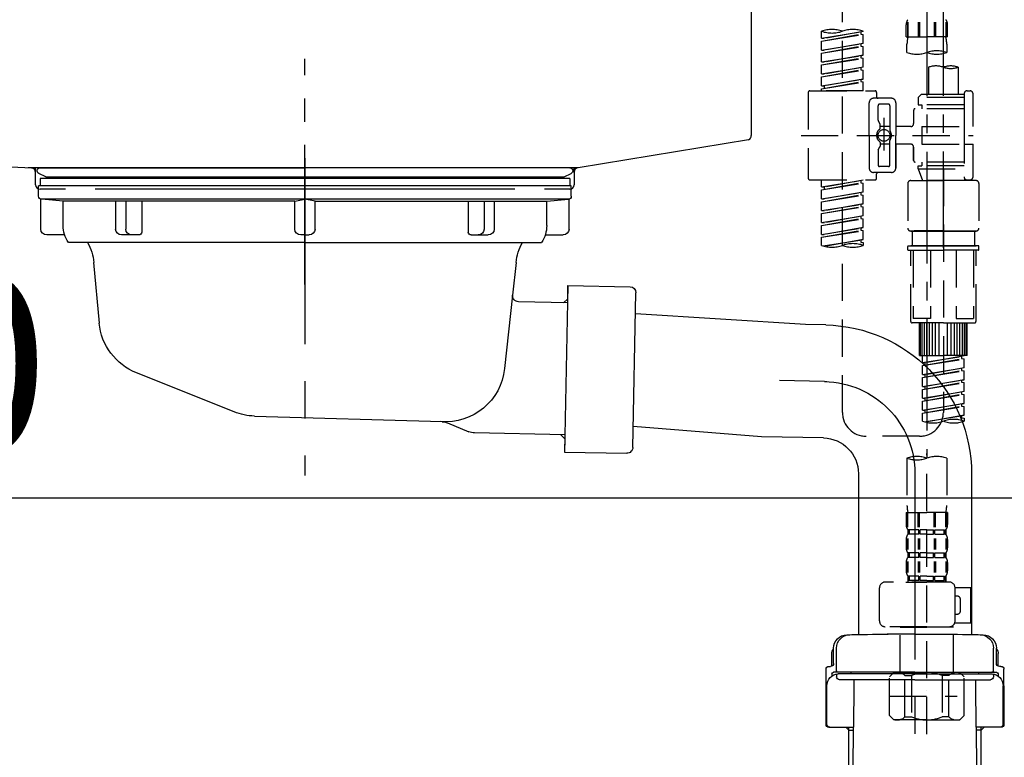
# Model space of a CAD drawing. Extents: x 55896 to 82369, y -11045 to -2175.
# Drawn here: x 61446 to 61776, y -8533 to -8285 of the extents above; entities that cross this region are included whole.
import ezdxf

# ---------------------------------------------------------------- set-up
doc = ezdxf.new("R2010")
doc.units = 0
doc.header["$LTSCALE"] = 50
doc.header["$MEASUREMENT"] = 0
for name, pattern in [('CENTER', [2, 1.25, -0.25, 0.25, -0.25]), ('CENTER2', [1.125, 0.75, -0.125, 0.125, -0.125]), ('DASHED', [0.75, 0.5, -0.25]), ('STYLE_01', [1.40625, 0.9375, -0.15625, 0.15625, -0.15625])]:
    doc.linetypes.add(name, pattern=pattern)
doc.layers.get('0').update_dxf_attribs({"linetype": 'CONTINUOUS'})
doc.layers.get('DEFPOINTS').update_dxf_attribs({"color": 146, "linetype": 'CONTINUOUS'})
for name, color, linetype in [('140-パーツ芯', 13, 'CENTER'), ('150-機器', 8, 'CONTINUOUS'), ('166-寸法B', 11, 'CONTINUOUS')]:
    doc.layers.add(name, color=color, linetype=linetype)
doc.styles.add('KH001', font='txt')
doc.dimstyles.new('KH1xx030', dxfattribs={"dimscale": 30, "dimtxt": 2, "dimasz": 0.6, "dimexe": 0.3, "dimexo": 1.2, "dimgap": 0.5, "dimtad": 3, "dimdec": 1, "dimdsep": 46, "dimlunit": 6, "dimtxsty": 'KH001', "dimblk": 'DOT', "dimcen": 1, "dimdle": 1, "dimclrd": 256, "dimclre": 256, "dimclrt": 256, "dimadec": 0, "dimazin": 0, "dimtfac": 1, "dimtdec": 1, "dimtix": 1, "dimtmove": 2, "dimatfit": 3, "dimldrblk": 'CLOSEDBLANK', "dimfxl": 1, "dimtolj": 1, "dimtzin": 0, "dimlwd": -1, "dimlwe": -1, "dimarcsym": 0})

# ---------------------------------------------------------------- blocks, each defined once
blk = doc.blocks.new('KHB800HL-10_D')
at = {"layer": '140-パーツ芯', "linetype": 'STYLE_01'}
blk.add_line((67.5, -249.01), (67.5, -173.11), dxfattribs=at)
at = {"layer": '150-機器', "linetype": 'Continuous'}
for p, q in [((217.5, -1.5), (217.5, -198.98)), ((-216.08, -200.08), (-24.42, -209.85)), ((216.56, -200.38), (159.26, -209.79)), ((159.26, -209.79), (-25.52, -209.79)), ((-24.42, -209.85), (-23, -209.92)), ((-23, -215.5), (-23, -211.35)), ((158, -211.27), (158, -215.5)), ((-13, -217), (-21.5, -217)), ((138, -217), (-3, -217)), ((156.5, -217), (148, -217))]:
    blk.add_line(p, q, dxfattribs=at)
at = {"layer": '150-機器'}
for p, q in [((-23, -211.35), (-23, -209.92)), ((159.26, -209.79), (158, -210)), ((158, -211.35), (158, -210))]:
    blk.add_line(p, q, dxfattribs=at)
at = {"layer": '150-機器', "linetype": 'Continuous'}
for centre, start, end in [((216, -198.98), 291.8014, 0), ((-24.5, -211.35), 0, 87.0816), ((159.5, -211.27), 99.3322, 180), ((-21.5, -215.5), 180, 270), ((156.5, -215.5), 270, 0)]:
    blk.add_arc(centre, 1.5, start, end, dxfattribs=at)
blk = doc.blocks.new('F402_D')
at = {"layer": '150-機器', "color": 13, "linetype": 'CENTER2'}
for p, q in [((3.99, -38.38), (3.99, -310.13)), ((9.52, -38.29), (9.52, -239.41))]:
    blk.add_line(p, q, dxfattribs=at)
at = {"layer": '150-機器', "color": 13, "linetype": 'DASHED', "ltscale": 0.5}
for p, q in [((-24.39, -294.77), (-24.39, -97.13)), ((-2.99, -168.48), (-2.99, -164.44)), ((-2.55, -163.57), (-2.55, -168.48)), ((-2.36, -163.57), (-2.36, -168.48)), ((1.09, -163.57), (1.09, -168.48)), ((1.55, -163.57), (1.55, -168.48)), ((6.43, -163.57), (6.43, -168.48)), ((6.89, -163.57), (6.89, -168.48)), ((10.34, -163.57), (10.34, -168.48)), ((10.53, -163.57), (10.53, -168.48)), ((10.97, -168.48), (10.97, -164.44)), ((-31.37, -168.94), (-31.37, -166.58)), ((-31.37, -168.94), (-17.4, -166.69)), ((-31.37, -169.94), (-18.25, -167.58)), ((-31.37, -169.94), (-17.4, -167.69)), ((-17.4, -166.69), (-30.52, -169.05)), ((-18.25, -166.84), (-18.25, -167.58)), ((-18.25, -167.58), (-17.4, -167.69)), ((-18.25, -167.58), (-17.4, -167.69)), ((-18.25, -167.58), (-17.4, -167.69)), ((-17.4, -166.69), (-17.4, -166.58)), ((-17.4, -170.68), (-17.4, -167.69)), ((-17.4, -170.68), (-17.4, -167.69)), ((-2.99, -168.48), (3.99, -168.48)), ((10.97, -168.48), (3.99, -168.48)), ((-31.37, -168.94), (-30.52, -169.05)), ((-31.37, -172.93), (-31.37, -169.94)), ((-31.37, -172.93), (-17.4, -170.68)), ((-31.37, -173.93), (-18.25, -171.57)), ((-31.37, -173.93), (-17.4, -171.68)), ((-17.4, -170.68), (-30.52, -173.04)), ((-18.25, -170.83), (-18.25, -171.57)), ((-18.25, -170.83), (-18.25, -171.57)), ((-18.25, -171.57), (-17.4, -171.68)), ((-18.25, -171.57), (-17.4, -171.68)), ((-17.4, -174.67), (-17.4, -171.68)), ((-17.4, -174.67), (-17.4, -171.68)), ((-2.69, -173.73), (-2.69, -170.91)), ((10.67, -170.91), (10.67, -173.73)), ((-31.37, -172.93), (-30.52, -173.04)), ((-31.37, -176.92), (-31.37, -173.93)), ((-31.37, -176.92), (-17.4, -174.67)), ((-17.4, -174.67), (-30.52, -177.03)), ((-18.25, -174.8), (-18.25, -175.56)), ((-18.25, -174.82), (-18.25, -175.56)), ((-18.25, -174.82), (-18.25, -175.56)), ((-18.2, -174.8), (-17.4, -174.67)), ((-31.37, -177.92), (-18.25, -175.56)), ((-31.37, -177.92), (-17.4, -175.67)), ((-31.37, -176.92), (-30.52, -177.03)), ((-31.37, -180.91), (-31.37, -177.92)), ((-31.37, -180.91), (-17.4, -178.66)), ((-17.4, -178.66), (-30.52, -181.02)), ((-18.25, -175.56), (-17.4, -175.67)), ((-18.25, -175.56), (-17.4, -175.67)), ((-18.25, -175.56), (-17.4, -175.67)), ((-17.4, -178.66), (-17.4, -175.67)), ((-17.4, -178.66), (-17.4, -175.67)), ((-31.37, -181.91), (-18.25, -179.55)), ((-31.37, -181.91), (-17.4, -179.65)), ((-31.37, -180.91), (-30.52, -181.02)), ((-31.37, -184.9), (-31.37, -181.91)), ((-18.25, -178.81), (-18.25, -179.55)), ((-18.25, -178.81), (-18.25, -179.55)), ((-18.25, -179.55), (-17.4, -179.65)), ((-18.25, -179.55), (-17.4, -179.65)), ((-17.4, -182.65), (-17.4, -179.65)), ((-17.4, -182.65), (-17.4, -179.65)), ((4.54, -178.69), (4.54, -187.88)), ((14.51, -178.69), (14.51, -187.88)), ((-31.37, -184.9), (-17.4, -182.65)), ((-31.37, -185.9), (-18.25, -183.54)), ((-31.37, -185.9), (-17.4, -183.64)), ((-31.37, -184.9), (-30.52, -185)), ((-17.4, -182.65), (-30.52, -185)), ((-30.52, -185), (-30.52, -185.75)), ((-18.25, -182.78), (-18.25, -183.54)), ((-18.25, -182.8), (-18.25, -183.54)), ((-18.25, -182.8), (-18.25, -183.54)), ((-18.25, -183.54), (-17.4, -183.64)), ((-18.25, -183.54), (-17.4, -183.64)), ((-18.2, -182.78), (-17.4, -182.65)), ((-17.4, -186.64), (-17.4, -183.64)), ((-17.4, -186.64), (-17.4, -183.64)), ((-35.85, -187.13), (-35.85, -216.06)), ((-35.36, -186.64), (-13.41, -186.64)), ((-31.37, -186.64), (-31.37, -185.9)), ((-17.4, -186.64), (-31.37, -186.64)), ((-12.92, -187.13), (-12.92, -188.63)), ((2.04, -187.88), (1.05, -188.88)), ((4.54, -187.88), (2.04, -187.88)), ((16.51, -187.88), (4.54, -187.88)), ((16.51, -187.63), (16.51, -187.88)), ((16.51, -187.88), (16.51, -198.6)), ((17.5, -186.64), (18.5, -186.64)), ((19.5, -198.6), (19.5, -187.63)), ((-15.41, -201.6), (-15.41, -190.63)), ((-7.93, -189.13), (-13.91, -189.13)), ((-12.42, -196.48), (-12.42, -191.62)), ((-8.93, -191.12), (-11.92, -191.12)), ((-8.43, -191.62), (-8.43, -199.92)), ((-6.43, -190.63), (-6.43, -201.6)), ((16.51, -188.88), (1.05, -188.88)), ((1.05, -188.88), (1.05, -191.37)), ((1.05, -191.37), (2.29, -191.37)), ((2.29, -191.37), (2.29, -192.62)), ((16.51, -191.37), (2.29, -191.37)), ((4.54, -188.68), (4.49, -188.68)), ((-0.45, -193.12), (-0.45, -197.66)), ((16.51, -192.62), (0.05, -192.62)), ((-12.35, -196.73), (-11.79, -197.7)), ((-11.72, -199.2), (-11.72, -197.95)), ((-10.42, -195.73), (-10.42, -206.68)), ((-10.42, -196.61), (-10.42, -206.58)), ((-38.3, -201.6), (19.5, -201.6)), ((-15.41, -201.6), (-15.41, -212.57)), ((-8.43, -198.65), (-11.72, -198.64)), ((-1.45, -198.65), (-6.43, -198.65)), ((-6.43, -212.57), (-6.43, -201.6)), ((2.29, -198.6), (2.29, -204.59)), ((2.29, -198.6), (19.5, -198.6)), ((16.51, -198.6), (16.51, -215.74)), ((-11.72, -204), (-11.72, -205.24)), ((-8.43, -204.55), (-11.72, -204.55)), ((-8.43, -211.57), (-8.43, -203.27)), ((-1.45, -204.54), (-6.43, -204.54)), ((-6.43, -204.54), (-6.43, -212.57)), ((2.29, -204.59), (19.5, -204.59)), ((16.76, -204.59), (19.5, -204.59)), ((19.5, -215.56), (19.5, -204.59)), ((-12.42, -206.72), (-12.42, -211.57)), ((-12.35, -206.47), (-11.79, -205.49)), ((-0.45, -205.54), (-0.45, -210.07)), ((-0.45, -210.07), (-0.45, -205.54)), ((16.51, -210.57), (0.05, -210.57)), ((2.29, -210.57), (2.29, -211.82)), ((-7.93, -214.06), (-13.91, -214.06)), ((-12.92, -216.06), (-12.92, -214.56)), ((-7.93, -214.06), (-12.42, -214.06)), ((-8.93, -212.07), (-11.92, -212.07)), ((1.05, -211.82), (2.29, -211.82)), ((1.05, -212.82), (1.05, -211.82)), ((1.05, -212.82), (16.51, -212.82)), ((1.05, -212.82), (2.54, -216.81)), ((16.51, -211.82), (2.29, -211.82)), ((9.53, -212.87), (9.53, -294.77)), ((-35.36, -216.56), (-13.41, -216.56)), ((-31.37, -218.92), (-31.37, -216.56)), ((-31.37, -218.92), (-17.4, -216.67)), ((-31.37, -219.92), (-18.25, -217.56)), ((-31.37, -219.92), (-17.4, -217.66)), ((-17.4, -216.67), (-30.52, -219.02)), ((-18.25, -216.82), (-18.25, -217.56)), ((-18.25, -217.56), (-17.4, -217.66)), ((-18.25, -217.56), (-17.4, -217.66)), ((-18.25, -217.56), (-17.4, -217.66)), ((-17.4, -220.66), (-17.4, -217.66)), ((-17.4, -220.66), (-17.4, -217.66)), ((-2.44, -217.8), (-2.44, -232.76)), ((-1.45, -216.81), (9.53, -216.81)), ((16.51, -216.81), (2.54, -216.81)), ((20.5, -216.81), (9.53, -216.81)), ((16.74, -216.2), (16.51, -216.81)), ((17.5, -216.56), (18.5, -216.56)), ((21.49, -217.8), (21.49, -232.76)), ((-31.37, -218.92), (-30.52, -219.02)), ((-31.37, -222.91), (-31.37, -219.92)), ((-31.37, -222.91), (-17.4, -220.66)), ((-31.37, -223.91), (-18.25, -221.55)), ((-31.37, -223.91), (-17.4, -221.65)), ((-30.52, -219.02), (-30.52, -219.77)), ((-17.4, -220.66), (-30.52, -223.01)), ((-18.25, -220.81), (-18.25, -221.55)), ((-18.25, -220.81), (-18.25, -221.55)), ((-18.25, -221.55), (-17.4, -221.65)), ((-18.25, -221.55), (-17.4, -221.65)), ((-17.4, -224.65), (-17.4, -221.65)), ((-17.4, -224.65), (-17.4, -221.65)), ((-31.37, -222.91), (-30.52, -223.01)), ((-31.37, -226.9), (-31.37, -223.91)), ((-31.37, -226.9), (-17.4, -224.65)), ((-17.4, -224.65), (-30.52, -227)), ((-18.25, -224.78), (-18.25, -225.54)), ((-18.25, -224.8), (-18.25, -225.54)), ((-18.25, -224.8), (-18.25, -225.54)), ((-18.2, -224.77), (-17.4, -224.65)), ((-31.37, -227.9), (-18.25, -225.54)), ((-31.37, -227.9), (-17.4, -225.64)), ((-31.37, -226.9), (-30.52, -227)), ((-31.37, -230.89), (-31.37, -227.9)), ((-18.25, -225.54), (-17.4, -225.64)), ((-18.25, -225.54), (-17.4, -225.64)), ((-18.25, -225.54), (-17.4, -225.64)), ((-17.4, -228.64), (-17.4, -225.64)), ((-17.4, -228.64), (-17.4, -225.64)), ((-31.37, -230.89), (-17.4, -228.64)), ((-31.37, -231.88), (-18.25, -229.53)), ((-31.37, -231.88), (-17.4, -229.63)), ((-31.37, -230.89), (-30.52, -230.99)), ((-17.4, -228.64), (-30.52, -230.99)), ((-18.25, -228.79), (-18.25, -229.53)), ((-18.25, -228.79), (-18.25, -229.53)), ((-18.25, -229.53), (-17.4, -229.63)), ((-18.25, -229.53), (-17.4, -229.63)), ((-17.4, -232.62), (-17.4, -229.63)), ((-17.4, -232.62), (-17.4, -229.63)), ((-31.37, -234.88), (-31.37, -231.88)), ((-31.37, -234.88), (-17.4, -232.62)), ((-31.37, -235.87), (-18.25, -233.52)), ((-31.37, -235.87), (-17.4, -233.62)), ((-31.37, -234.88), (-30.52, -234.98)), ((-17.4, -232.62), (-30.52, -234.98)), ((-18.25, -232.76), (-18.25, -233.52)), ((-18.25, -232.78), (-18.25, -233.52)), ((-18.25, -232.78), (-18.25, -233.52)), ((-18.25, -233.52), (-17.4, -233.62)), ((-18.25, -233.52), (-17.4, -233.62)), ((-18.2, -232.75), (-17.4, -232.62)), ((-17.4, -236.61), (-17.4, -233.62)), ((-17.4, -236.61), (-17.4, -233.62)), ((-1.45, -233.76), (9.53, -233.76)), ((9.53, -233.76), (-1.45, -233.76)), ((-0.95, -233.76), (-0.95, -238.75)), ((9.53, -233.75), (-0.27, -233.75)), ((9.53, -233.75), (19.33, -233.75)), ((20.5, -233.76), (9.53, -233.76)), ((9.53, -233.76), (20.5, -233.76)), ((20, -233.76), (20, -238.75)), ((-31.37, -238.61), (-31.37, -235.87)), ((-30.84, -238.78), (-17.4, -236.61)), ((-17.4, -236.61), (-30.28, -238.93)), ((-18.25, -236.75), (-18.25, -237.51)), ((-18.25, -236.77), (-18.25, -237.51)), ((-18.25, -236.77), (-18.25, -237.51)), ((-18.25, -237.51), (-17.4, -237.61)), ((-18.25, -237.51), (-17.4, -237.61)), ((-18.2, -236.74), (-17.4, -236.61)), ((-17.4, -237.61), (-17.4, -238.61)), ((-2.44, -240.04), (-2.44, -238.95)), ((-2.24, -238.75), (-1.45, -238.75)), ((-2.24, -240.24), (9.53, -240.24)), ((-1.45, -238.75), (9.53, -238.75)), ((-0.95, -238.75), (-1.45, -238.75)), ((9.53, -238.75), (-1.45, -238.75)), ((-0.95, -238.75), (-1.45, -238.75)), ((-1.45, -264.18), (-1.45, -240.24)), ((-0.58, -240.24), (-0.58, -263.18)), ((5.26, -240.24), (5.26, -263.18)), ((20.5, -238.75), (9.53, -238.75)), ((9.53, -238.75), (20.5, -238.75)), ((21.29, -240.24), (9.53, -240.24)), ((13.79, -240.24), (13.79, -263.18)), ((19.63, -240.24), (19.63, -263.18)), ((20, -238.75), (20.5, -238.75)), ((20, -238.75), (20.5, -238.75)), ((21.29, -238.75), (20.5, -238.75)), ((20.5, -264.18), (20.5, -240.24)), ((21.49, -240.04), (21.49, -238.95)), ((9.53, -264.68), (-0.95, -264.68)), ((5.26, -263.18), (-0.58, -263.18)), ((1.55, -275.65), (1.55, -264.68)), ((1.85, -275.65), (1.85, -264.68)), ((2.44, -275.65), (2.44, -264.68)), ((3.14, -275.65), (3.14, -264.68)), ((3.94, -275.65), (3.94, -264.68)), ((4.84, -275.65), (4.84, -264.68)), ((5.83, -275.65), (5.83, -264.68)), ((6.93, -275.65), (6.93, -264.68)), ((8.13, -275.65), (8.13, -264.68)), ((9.53, -264.68), (20, -264.68)), ((10.92, -275.65), (10.92, -264.68)), ((12.12, -275.65), (12.12, -264.68)), ((13.22, -275.65), (13.22, -264.68)), ((13.79, -263.18), (19.63, -263.18)), ((14.21, -275.65), (14.21, -264.68)), ((15.11, -275.65), (15.11, -264.68)), ((15.91, -275.65), (15.91, -264.68)), ((16.61, -275.65), (16.61, -264.68)), ((17.2, -275.65), (17.2, -264.68)), ((17.5, -275.65), (17.5, -264.68)), ((1.55, -275.65), (9.53, -275.65)), ((2.54, -278.01), (2.54, -275.65)), ((2.54, -278.01), (16.51, -275.76)), ((2.54, -279.01), (15.66, -276.65)), ((2.54, -279.01), (16.51, -276.76)), ((16.51, -275.76), (3.39, -278.12)), ((17.5, -275.65), (9.53, -275.65)), ((15.66, -275.91), (15.66, -276.65)), ((15.66, -276.65), (16.51, -276.76)), ((15.66, -276.65), (16.51, -276.76)), ((15.66, -276.65), (16.51, -276.76)), ((16.51, -279.75), (16.51, -276.76)), ((16.51, -279.75), (16.51, -276.76)), ((2.54, -278.01), (3.39, -278.12)), ((2.54, -282), (2.54, -279.01)), ((2.54, -282), (16.51, -279.75)), ((2.54, -283), (15.66, -280.64)), ((2.54, -283), (16.51, -280.75)), ((3.39, -278.86), (3.39, -278.12)), ((16.51, -279.75), (3.39, -282.11)), ((15.66, -279.9), (15.66, -280.64)), ((15.66, -279.9), (15.66, -280.64)), ((15.66, -280.64), (16.51, -280.75)), ((15.66, -280.64), (16.51, -280.75)), ((16.51, -283.74), (16.51, -280.75)), ((16.51, -283.74), (16.51, -280.75)), ((2.54, -282), (3.39, -282.11)), ((2.54, -285.99), (2.54, -283)), ((2.54, -285.99), (16.51, -283.74)), ((3.39, -282.85), (3.39, -282.11)), ((16.51, -283.74), (3.39, -286.1)), ((15.66, -283.88), (15.66, -284.63)), ((15.66, -283.89), (15.66, -284.63)), ((15.66, -283.89), (15.66, -284.63)), ((15.71, -283.87), (16.51, -283.74)), ((2.54, -286.99), (15.66, -284.63)), ((2.54, -286.99), (16.51, -284.74)), ((2.54, -285.99), (3.39, -286.1)), ((2.54, -289.98), (2.54, -286.99)), ((2.54, -289.98), (16.51, -287.73)), ((3.39, -286.84), (3.39, -286.1)), ((16.51, -287.73), (3.39, -290.09)), ((15.66, -284.63), (16.51, -284.74)), ((15.66, -284.63), (16.51, -284.74)), ((15.66, -284.63), (16.51, -284.74)), ((16.51, -287.73), (16.51, -284.74)), ((16.51, -287.73), (16.51, -284.74)), ((2.54, -290.98), (15.66, -288.62)), ((2.54, -290.98), (16.51, -288.73)), ((2.54, -289.98), (3.39, -290.09)), ((2.54, -293.97), (2.54, -290.98)), ((3.39, -290.83), (3.39, -290.09)), ((15.66, -287.88), (15.66, -288.62)), ((15.66, -287.88), (15.66, -288.62)), ((15.66, -288.62), (16.51, -288.73)), ((15.66, -288.62), (16.51, -288.73)), ((16.51, -291.72), (16.51, -288.73)), ((16.51, -291.72), (16.51, -288.73)), ((2.54, -293.97), (16.51, -291.72)), ((2.54, -294.97), (15.66, -292.61)), ((2.54, -294.97), (16.51, -292.72)), ((2.54, -293.97), (3.39, -294.08)), ((16.51, -291.72), (3.39, -294.08)), ((3.39, -294.81), (3.39, -294.08)), ((15.66, -291.85), (15.66, -292.61)), ((15.66, -291.87), (15.66, -292.61)), ((15.66, -291.87), (15.66, -292.61)), ((15.66, -292.61), (16.51, -292.72)), ((15.66, -292.61), (16.51, -292.72)), ((15.71, -291.85), (16.51, -291.72)), ((16.51, -295.71), (16.51, -292.72)), ((16.51, -295.71), (16.51, -292.72)), ((2.54, -297.7), (2.54, -294.97)), ((3.07, -297.87), (16.51, -295.71)), ((16.51, -295.71), (3.63, -298.02)), ((15.66, -295.84), (15.66, -296.6)), ((15.66, -295.86), (15.66, -296.6)), ((15.66, -295.86), (15.66, -296.6)), ((15.66, -296.6), (16.51, -296.7)), ((15.66, -296.6), (16.51, -296.7)), ((15.71, -295.84), (16.51, -295.71)), ((16.51, -296.7), (16.51, -297.7)), ((1.55, -302.75), (-16.41, -302.75)), ((-2.69, -310.13), (-2.69, -326.01)), ((3.99, -402.9), (3.99, -308.59)), ((10.67, -310.13), (10.67, -326.01)), ((-2.99, -328.44), (-2.99, -332.48)), ((-2.99, -328.44), (3.99, -328.44)), ((-2.55, -333.35), (-2.55, -328.44)), ((-2.36, -333.35), (-2.36, -328.44)), ((1.09, -333.35), (1.09, -328.44)), ((1.55, -333.35), (1.55, -328.44)), ((10.97, -328.44), (3.99, -328.44)), ((6.43, -333.35), (6.43, -328.44)), ((6.89, -333.35), (6.89, -328.44)), ((10.34, -333.35), (10.34, -328.44)), ((10.53, -333.35), (10.53, -328.44)), ((10.97, -328.44), (10.97, -332.48)), ((-2.99, -337.46), (-2.99, -340.26)), ((-2.55, -337.12), (-2.55, -340.82)), ((-2.39, -334.22), (-2.39, -335.72)), ((-2, -334.22), (-2.39, -334.22)), ((-2, -335.72), (-2.39, -335.72)), ((-2.36, -337.12), (-2.36, -340.82)), ((-2, -335.72), (-2, -334.22)), ((-1.81, -335.72), (-1.81, -334.22)), ((1.32, -334.22), (-1.81, -334.22)), ((1.32, -335.72), (-1.81, -335.72)), ((1.09, -337.12), (1.09, -340.82)), ((1.32, -335.72), (1.32, -334.22)), ((1.55, -337.12), (1.55, -340.82)), ((1.78, -335.72), (1.78, -334.22)), ((3.99, -334.22), (1.78, -334.22)), ((3.99, -335.72), (1.78, -335.72)), ((3.99, -334.22), (6.2, -334.22)), ((3.99, -335.72), (6.2, -335.72)), ((6.2, -335.72), (6.2, -334.22)), ((6.43, -337.12), (6.43, -340.82)), ((6.66, -335.72), (6.66, -334.22)), ((6.66, -334.22), (9.79, -334.22)), ((6.66, -335.72), (9.79, -335.72)), ((6.89, -337.12), (6.89, -340.82)), ((9.79, -335.72), (9.79, -334.22)), ((9.98, -335.72), (9.98, -334.22)), ((9.98, -334.22), (10.37, -334.22)), ((9.98, -335.72), (10.37, -335.72)), ((10.34, -337.12), (10.34, -340.82)), ((10.37, -334.22), (10.37, -335.72)), ((10.53, -337.12), (10.53, -340.82)), ((10.97, -337.46), (10.97, -340.26)), ((-2.39, -342), (-2.39, -343.5)), ((-2, -342), (-2.39, -342)), ((-2, -343.5), (-2.39, -343.5)), ((-2, -343.5), (-2, -342)), ((-1.81, -343.5), (-1.81, -342)), ((1.32, -342), (-1.81, -342)), ((1.32, -343.5), (-1.81, -343.5)), ((1.32, -343.5), (1.32, -342)), ((1.78, -343.5), (1.78, -342)), ((3.99, -342), (1.78, -342)), ((3.99, -343.5), (1.78, -343.5)), ((3.99, -342), (6.2, -342)), ((3.99, -343.5), (6.2, -343.5)), ((6.2, -343.5), (6.2, -342)), ((6.66, -343.5), (6.66, -342)), ((6.66, -342), (9.79, -342)), ((6.66, -343.5), (9.79, -343.5)), ((9.79, -343.5), (9.79, -342)), ((9.98, -343.5), (9.98, -342)), ((9.98, -342), (10.37, -342)), ((9.98, -343.5), (10.37, -343.5)), ((10.37, -342), (10.37, -343.5)), ((-2.99, -345.24), (-2.99, -348.03)), ((-2.55, -344.93), (-2.55, -348.63)), ((-2.36, -344.93), (-2.36, -348.63)), ((1.09, -344.93), (1.09, -348.63)), ((1.55, -344.93), (1.55, -348.63)), ((6.43, -344.93), (6.43, -348.63)), ((6.89, -344.93), (6.89, -348.63)), ((10.34, -344.93), (10.34, -348.63)), ((10.53, -344.93), (10.53, -348.63)), ((10.97, -345.24), (10.97, -348.03)), ((-2, -349.78), (-2.39, -349.78)), ((-2.39, -349.78), (-2.39, -351.78)), ((-2, -351.28), (-2, -349.78)), ((1.32, -349.78), (-1.81, -349.78)), ((-1.81, -351.28), (-1.81, -349.78)), ((1.32, -351.28), (1.32, -349.78)), ((3.99, -349.78), (1.78, -349.78)), ((1.78, -351.28), (1.78, -349.78)), ((3.99, -349.78), (6.2, -349.78)), ((6.2, -351.28), (6.2, -349.78)), ((6.66, -349.78), (9.79, -349.78)), ((6.66, -351.28), (6.66, -349.78)), ((9.79, -351.28), (9.79, -349.78)), ((9.98, -349.78), (10.37, -349.78)), ((9.98, -351.28), (9.98, -349.78)), ((10.37, -349.78), (10.37, -351.78)), ((-11.97, -364.84), (-11.97, -353.77)), ((11.47, -351.78), (-9.97, -351.78)), ((-3.09, -351.78), (3.99, -351.78)), ((-2, -351.28), (-2.39, -351.28)), ((1.32, -351.28), (-1.81, -351.28)), ((3.99, -351.28), (1.78, -351.28)), ((3.99, -351.28), (6.2, -351.28)), ((6.66, -351.28), (9.79, -351.28)), ((9.98, -351.28), (10.37, -351.28)), ((13.45, -353.57), (18.75, -353.57)), ((13.46, -364.84), (13.46, -353.77)), ((18.75, -365.54), (18.75, -353.57)), ((14.26, -356.56), (13.46, -356.56)), ((15.26, -361.55), (15.26, -357.56)), ((13.46, -362.55), (14.26, -362.55)), ((3.99, -366.84), (-9.97, -366.84)), ((-4.89, -366.84), (-4.99, -366.93)), ((-4.99, -366.93), (3.99, -366.93)), ((-4.99, -382.19), (-4.99, -366.93)), ((3.99, -366.84), (11.47, -366.84)), ((12.97, -366.93), (3.99, -366.93)), ((12.87, -366.84), (12.97, -366.93)), ((12.97, -382.19), (12.97, -366.93)), ((13.34, -365.54), (18.75, -365.54)), ((-8.58, -383.69), (-7.08, -382.19)), ((-8.58, -396.66), (-8.58, -383.69)), ((-7.08, -382.19), (3.99, -382.19)), ((-5.94, -382.19), (3.99, -382.19)), ((-3.38, -383.19), (-1.14, -383.19)), ((-3.38, -397.15), (-3.38, -383.19)), ((-1.14, -383.19), (-1.14, -397.15)), ((13.92, -382.19), (3.99, -382.19)), ((15.06, -382.19), (3.99, -382.19)), ((11.35, -383.19), (9.12, -383.19)), ((9.12, -383.19), (9.12, -397.15)), ((11.35, -397.15), (11.35, -383.19)), ((16.56, -383.69), (15.06, -382.19)), ((16.56, -396.66), (16.56, -383.69)), ((-8.58, -390.17), (14.21, -390.17)), ((3.99, -388.18), (4.03, -388.18)), ((-8.58, -396.66), (-7.08, -398.15)), ((16.56, -396.66), (15.06, -398.15)), ((3.99, -398.15), (-7.08, -398.15)), ((-3.38, -397.15), (-1.14, -397.15)), ((3.99, -398.15), (15.06, -398.15)), ((11.35, -397.15), (9.12, -397.15))]:
    blk.add_line(p, q, dxfattribs=at)
blk.add_circle((-10.42, -201.6), 1.99, dxfattribs=at)
for centre, radius, start, end in [((-0.15, -164.44), 2.84, 142.1507, 180), ((8.13, -164.44), 2.84, 0, 37.8493), ((-27.88, -176.45), 10.47, 70.5288, 109.4712), ((-27.88, -156.71), 10.47, 250.5288, 289.4712), ((-20.89, -176.45), 10.47, 70.5288, 109.4712), ((7.28, -170.91), 9.97, 165.9301, 180), ((0.7, -170.91), 9.97, 0, 14.0699), ((0.65, -164.28), 10.02, 250.5288, 289.4712), ((7.33, -183.18), 10.02, 70.5288, 109.4712), ((7.33, -164.28), 10.02, 250.5288, 289.4712), ((7.03, -185.74), 7.48, 70.5288, 109.4712), ((12.02, -185.74), 7.48, 70.5288, 109.4712), ((12.02, -171.63), 7.48, 250.5288, 289.4712), ((-35.36, -187.13), 0.499, 90, 180), ((-13.41, -187.13), 0.499, 0, 90), ((17.5, -187.63), 0.997, 90, 180), ((18.5, -187.63), 0.997, 0, 90), ((-13.91, -190.63), 1.5, 90, 180), ((-12.42, -188.63), 0.499, 180, 270), ((-11.92, -191.62), 0.499, 90, 180), ((-8.93, -191.62), 0.499, 0, 90), ((-7.93, -190.63), 1.5, 0, 90), ((0.05, -193.12), 0.499, 90, 180), ((-11.92, -196.48), 0.499, 180, 210), ((-12.22, -197.95), 0.499, 0, 30), ((-1.45, -197.66), 0.997, 270, 0), ((-10.5, -201.55), 2.41, 126.0657, 181.0877), ((-10.5, -201.64), 2.41, 178.9123, 233.9343), ((-12.22, -199.2), 0.499, 306.0657, 0), ((-7.93, -199.92), 0.499, 180, 214.0506), ((-10.34, -201.55), 2.41, 358.9123, 34.0506), ((-10.34, -201.64), 2.41, 325.9494, 1.0877), ((-12.22, -204), 0.499, 0, 53.9343), ((-7.93, -203.27), 0.499, 145.9494, 180), ((-1.45, -205.54), 0.997, 0, 90), ((-11.92, -206.72), 0.499, 150, 180), ((-12.22, -205.24), 0.499, 330, 0), ((-11.92, -211.57), 0.499, 180, 270), ((-8.93, -211.57), 0.499, 270, 0), ((0.05, -210.07), 0.499, 180, 270), ((0.05, -210.07), 0.499, 180, 270), ((-13.91, -212.57), 1.5, 180, 270), ((-12.42, -214.56), 0.499, 90, 180), ((-7.93, -212.57), 1.5, 270, 0), ((-7.93, -212.57), 1.5, 270, 0), ((-35.36, -216.06), 0.499, 180, 270), ((-13.41, -216.06), 0.499, 270, 0), ((-1.45, -217.8), 0.997, 90, 180), ((17.5, -215.56), 0.997, 180.0133, 270), ((18.5, -215.56), 0.997, 270, 0), ((20.5, -217.8), 0.997, 0, 90), ((-1.45, -232.76), 0.997, 180, 270), ((20.5, -232.76), 0.997, 270, 0), ((-20.89, -248.48), 10.47, 70.5288, 109.4712), ((-27.88, -228.74), 10.47, 250.5288, 289.4712), ((-20.89, -228.74), 10.47, 250.5288, 289.4712), ((-2.24, -238.95), 0.199, 90, 180), ((-2.24, -240.04), 0.199, 180, 270), ((21.29, -238.95), 0.199, 0, 90), ((21.29, -240.04), 0.199, 270, 0), ((-0.95, -264.18), 0.499, 180, 270), ((20, -264.18), 0.499, 270, 0), ((-16.41, -294.77), 7.98, 180, 270), ((1.55, -294.77), 7.98, 270, 0), ((6.03, -287.83), 10.47, 250.5288, 289.4712), ((13.02, -307.57), 10.47, 70.5288, 109.4712), ((13.02, -287.83), 10.47, 250.5288, 289.4712), ((0.65, -319.58), 10.02, 70.5288, 109.4712), ((0.65, -300.68), 10.02, 250.5288, 289.4712), ((7.33, -319.58), 10.02, 70.5288, 109.4712), ((7.28, -326.01), 9.97, 180, 194.0699), ((0.7, -326.01), 9.97, 345.9301, 0), ((-0.15, -332.48), 2.84, 180, 217.8493), ((8.13, -332.48), 2.84, 322.1507, 0), ((-0.15, -337.46), 2.84, 142.1507, 180), ((8.13, -337.46), 2.84, 0, 37.8493), ((-0.15, -340.26), 2.84, 180, 217.8493), ((8.13, -340.26), 2.84, 322.1507, 0), ((-0.15, -345.24), 2.84, 142.1507, 180), ((8.13, -345.24), 2.84, 0, 37.8493), ((-0.15, -348.03), 2.84, 180, 217.8493), ((8.13, -348.03), 2.84, 322.1507, 0), ((-9.97, -353.77), 1.99, 90, 180), ((11.47, -353.77), 1.99, 0, 90), ((14.26, -357.56), 0.997, 0, 90), ((14.26, -361.55), 0.997, 270, 0), ((-9.97, -364.84), 1.99, 180.001, 270), ((11.47, -364.84), 1.99, 270, 359.999), ((-5.98, -386.08), 3.89, 48.036, 110.221), ((3.96, -396.08), 13.89, 89.864, 111.555), ((4.02, -396.08), 13.89, 68.445, 90.136), ((13.95, -386.08), 3.89, 69.779, 131.964), ((-5.98, -394.26), 3.89, 249.779, 311.964), ((3.99, -384.43), 13.72, 248.018, 270), ((3.99, -384.43), 13.72, 270, 291.982), ((13.95, -394.26), 3.89, 228.036, 290.221)]:
    blk.add_arc(centre, radius, start, end, dxfattribs=at)
blk = doc.blocks.new('_Dot')
at = {"color": 0, "linetype": 'ByBlock', "lineweight": -2}
blk.add_line((-0.5, 0), (-1, 0), dxfattribs=at)
at = {"color": 0, "linetype": 'ByBlock', "const_width": 0.5}
blk.add_lwpolyline([(-0.25, 0, 1), (0.25, 0, 1)], format="xyb", close=True, dxfattribs=at)
blk = doc.blocks.new('*D135')
at = {"layer": '166-寸法B', "transparency": 16777216}
for p, q in [((61176.37, -8236.89), (61176.37, -8454.69)), ((61816.37, -8236.89), (61816.37, -8454.69)), ((61194.37, -8445.69), (61798.37, -8445.69))]:
    blk.add_line(p, q, dxfattribs=at)
at = {"layer": 'DEFPOINTS', "color": 0, "transparency": 16777216}
for p in [(61176.37, -8200.89), (61816.37, -8200.89), (61816.37, -8445.69)]:
    blk.add_point(p, dxfattribs=at)
at = {"layer": '166-寸法B', "transparency": 16777216, "xscale": 18, "yscale": 18, "zscale": 18, "rotation": 180}
blk.add_blockref('_Dot', (61176.37, -8445.69), dxfattribs=at)
at = {"layer": '166-寸法B', "transparency": 16777216, "xscale": 18, "yscale": 18, "zscale": 18}
blk.add_blockref('_Dot', (61816.37, -8445.69), dxfattribs=at)
at = {"layer": '166-寸法B', "transparency": 16777216, "insert": (61387.18, -8400.69), "char_height": 60, "attachment_point": 5, "style": 'KH001'}
blk.add_mtext('\\A1;640', dxfattribs=at)
blk = doc.blocks.new('_ClosedBlank')
at = {"color": 0, "linetype": 'ByBlock', "lineweight": -2}
for p, q in [((-1, 0.167), (0, 0)), ((-1, 0.167), (-1, -0.167)), ((0, 0), (-1, -0.167))]:
    blk.add_line(p, q, dxfattribs=at)
blk = doc.blocks.new('排水ﾄﾗｯﾌﾟ2')
at = {"layer": '150-機器', "color": 13, "linetype": 'CENTER'}
for p, q in [((6952.81, 10978.87), (6952.81, 10872.19)), ((6778.18, 10903.79), (6793.33, 10904.1)), ((6747.81, 10872.8), (6747.81, 10685.44))]:
    blk.add_line(p, q, dxfattribs=at)
at = {"layer": '150-機器'}
for p, q in [((6863.81, 10975.65), (6952.81, 10975.65)), ((7041.81, 10975.65), (6952.81, 10975.65)), ((6865.7, 10972.64), (6863.38, 10973.75)), ((6863.81, 10972.05), (6863.81, 10969.55)), ((6863.81, 10972.05), (7041.81, 10972.05)), ((7039.92, 10972.64), (6865.7, 10972.64)), ((7039.92, 10972.64), (7042.25, 10973.75)), ((7041.81, 10972.05), (7041.81, 10969.55)), ((6863.31, 10966.05), (6863.31, 10969.55)), ((6863.31, 10969.55), (7042.31, 10969.55)), ((7042.31, 10966.05), (7042.31, 10969.55)), ((6864.06, 10955.05), (6864.06, 10965.05)), ((6871.56, 10964.41), (6864.27, 10965.05)), ((6864.27, 10965.05), (7041.36, 10965.05)), ((7034.06, 10964.41), (7041.36, 10965.05)), ((7041.56, 10955.05), (7041.56, 10965.05)), ((6871.56, 10956.2), (6871.56, 10964.41)), ((6949.41, 10964.41), (6871.56, 10964.41)), ((6956.21, 10964.41), (7034.06, 10964.41)), ((7034.06, 10956.2), (7034.06, 10964.41)), ((6872.07, 10953.05), (6866.06, 10953.05)), ((7033.55, 10953.05), (7039.56, 10953.05)), ((6952.81, 10950.55), (6873.31, 10950.55)), ((6952.81, 10950.55), (7032.31, 10950.55)), ((6881.81, 10943.75), (6883.01, 10932.81)), ((7023.81, 10943.75), (7021.94, 10923.44)), ((6864.43, 10936.06), (6843.53, 10935.63)), ((6864.52, 10931.59), (6864.43, 10936.06)), ((6864.43, 10936.06), (6865.57, 10880.07)), ((6842.63, 10881.6), (6841.57, 10933.59)), ((6883.01, 10932.81), (6885.72, 10908.16)), ((6865.88, 10930.29), (6864.52, 10931.59)), ((6864.55, 10930.26), (6881.07, 10930.59)), ((6784.6, 10922.93), (6841.72, 10926.59)), ((6777.79, 10922.79), (6784.6, 10922.93)), ((6976.61, 10893.57), (7009.45, 10906.71)), ((6904.96, 10889.9), (6897.69, 10886.87)), ((6969.77, 10892.15), (6906.74, 10890.28)), ((6799.39, 10885.22), (6842.49, 10888.6)), ((6865.45, 10885.87), (6895.87, 10886.49)), ((6866.78, 10885.89), (6865.48, 10884.54)), ((6778.57, 10884.8), (6799.39, 10885.22)), ((6865.48, 10884.54), (6865.57, 10880.07)), ((6865.57, 10880.07), (6844.67, 10879.64)), ((6728.81, 10874.09), (6728.81, 10818.72)), ((6728.81, 10872.8), (6728.81, 10818.72)), ((6766.81, 10872.8), (6766.81, 10818.72)), ((6747.81, 10818.81), (6738.46, 10818.81)), ((6747.81, 10818.81), (6757.16, 10818.81)), ((6720.46, 10809.01), (6720.46, 10814.14)), ((6720.46, 10809.01), (6720.46, 10814.13)), ((6721.46, 10806.51), (6721.46, 10814.16)), ((6774.16, 10806.51), (6774.16, 10814.16)), ((6775.16, 10809.01), (6775.16, 10814.14)), ((6775.16, 10809.01), (6775.16, 10814.13)), ((6719.81, 10808.07), (6719.81, 10812.3)), ((6775.81, 10808.07), (6775.81, 10812.3)), ((6717.91, 10788.51), (6717.91, 10807.01)), ((6718.91, 10808.01), (6719.46, 10808.01)), ((6776.71, 10808.01), (6776.16, 10808.01)), ((6777.71, 10788.51), (6777.71, 10807.01)), ((6719.91, 10805.51), (6719.91, 10804.76)), ((6747.81, 10806.01), (6720.41, 10806.01)), ((6721.46, 10805.01), (6721.46, 10804.51)), ((6747.81, 10805.51), (6721.91, 10805.51)), ((6747.81, 10803.51), (6722.46, 10803.51)), ((6726.31, 10805.51), (6726.31, 10806.01)), ((6727.41, 10798.11), (6727.41, 10803.51)), ((6747.81, 10806.01), (6775.21, 10806.01)), ((6747.81, 10805.51), (6773.71, 10805.51)), ((6747.81, 10803.51), (6773.16, 10803.51)), ((6768.21, 10798.11), (6768.21, 10803.51)), ((6769.31, 10805.51), (6769.31, 10806.01)), ((6774.16, 10805.01), (6774.16, 10804.51)), ((6775.71, 10805.51), (6775.71, 10804.76)), ((6717.91, 10801.51), (6717.91, 10788.51)), ((6718.23, 10788.51), (6718.23, 10801.51)), ((6777.39, 10788.51), (6777.39, 10801.51)), ((6777.71, 10801.51), (6777.71, 10788.51)), ((6726.5, 10743.27), (6727.41, 10798.11)), ((6769.13, 10743.27), (6768.21, 10798.11)), ((6718.91, 10787.51), (6727.24, 10787.51)), ((6725.61, 10786.51), (6724.61, 10787.51)), ((6725.61, 10753.19), (6725.61, 10787.51)), ((6725.61, 10786.51), (6727.22, 10786.51)), ((6776.71, 10787.51), (6768.39, 10787.51)), ((6770.01, 10786.51), (6768.41, 10786.51)), ((6770.01, 10753.19), (6770.01, 10787.51)), ((6770.01, 10786.51), (6771.01, 10787.51)), ((6726.66, 10752.99), (6725.65, 10752.99)), ((6725.74, 10752.85), (6726.64, 10751.85)), ((6768.97, 10752.99), (6769.97, 10752.99)), ((6769.88, 10752.85), (6768.99, 10751.85)), ((6747.81, 10741.31), (6721.71, 10741.31)), ((6747.81, 10741.31), (6773.91, 10741.31)), ((6719.71, 10739.31), (6719.71, 10726.59)), ((6775.91, 10739.31), (6775.91, 10726.59)), ((6747.81, 10726.59), (6714.01, 10726.59)), ((6714.01, 10698.72), (6714.01, 10726.59)), ((6747.81, 10726.59), (6781.61, 10726.59)), ((6781.61, 10698.72), (6781.61, 10726.59)), ((6747.81, 10697.29), (6716.81, 10697.29)), ((6720.46, 10697.29), (6720.46, 10696.88)), ((6721.46, 10697.29), (6721.46, 10696.85)), ((6747.81, 10697.29), (6778.81, 10697.29)), ((6774.16, 10697.29), (6774.16, 10696.85)), ((6775.16, 10697.29), (6775.16, 10696.88)), ((6756.81, 10692.21), (6738.81, 10692.21))]:
    blk.add_line(p, q, dxfattribs=at)
at = {"layer": '150-機器', "color": 13, "ltscale": 0.1}
for p, q in [((6715.09, 10702.29), (6715.09, 10726.59)), ((6732.73, 10702.29), (6732.73, 10726.59)), ((6735.34, 10702.29), (6735.34, 10726.59)), ((6760.28, 10702.29), (6760.28, 10726.59)), ((6762.89, 10702.29), (6762.89, 10726.59)), ((6780.53, 10702.29), (6780.53, 10726.59)), ((6725.44, 10698.29), (6720.91, 10698.29)), ((6747.81, 10698.29), (6745.31, 10698.29)), ((6747.81, 10698.29), (6750.31, 10698.29)), ((6770.18, 10698.29), (6774.71, 10698.29))]:
    blk.add_line(p, q, dxfattribs=at)
at = {"layer": '150-機器'}
for centre, radius, start, end in [((6863.81, 10974.65), 1, 90, 244.3866), ((7041.81, 10974.65), 1, 295.6134, 90), ((6864.31, 10966.05), 1, 180, 270), ((7041.31, 10966.05), 1, 270, 0), ((6881.56, 10956.2), 10, 180, 214.4115), ((7024.06, 10956.2), 10, 325.5885, 360), ((6866.06, 10955.05), 2, 180, 270), ((7039.56, 10955.05), 2, 270, 0), ((6866.84, 10942.82), 15, 3.5618, 31.0281), ((7038.78, 10942.82), 15, 148.9719, 176.4382), ((6843.57, 10933.63), 2, 91.1667, 181.1667), ((6881.03, 10932.59), 2, 271.1667, 6.2711), ((6778.81, 10872.8), 50, 91.1667, 180), ((7002.02, 10925.28), 20, 291.8031, 354.7261), ((6905.62, 10910.23), 20, 185.9448, 274.5616), ((6969.18, 10912.14), 20, 271.6971, 291.8031), ((6906.89, 10885.28), 5, 91.6971, 112.5932), ((6895.77, 10891.49), 5, 271.1667, 292.5932), ((6778.81, 10872.8), 12, 91.1667, 180), ((6844.63, 10881.64), 2, 181.1667, 271.1667), ((6724.96, 10814.13), 4.5, 91.4252, 180), ((6725.96, 10814.16), 4.5, 91.3223, 180), ((6738.81, 10257.45), 561.35, 90, 91.4252), ((6756.81, 10257.45), 561.35, 88.5748, 90), ((6769.66, 10814.16), 4.5, 0, 88.6777), ((6770.66, 10814.13), 4.5, 0, 88.5748), ((6721.81, 10812.3), 2, 132.454, 180), ((6773.81, 10812.3), 2, 0, 47.546), ((6718.91, 10807.01), 1, 90, 180), ((6719.46, 10809.01), 1, 270, 0), ((6719.46, 10809.01), 1, 270, 0), ((6721.96, 10806.51), 0.5, 180, 270), ((6773.66, 10806.51), 0.5, 270, 0), ((6776.16, 10809.01), 1, 180, 270), ((6776.16, 10809.01), 1, 180, 270), ((6776.71, 10807.01), 1, 0, 90), ((6722.23, 10801.51), 4, 93.5454, 180), ((6720.41, 10805.51), 0.5, 90, 180), ((6721.96, 10805.01), 0.5, 90, 180), ((6722.46, 10804.51), 1, 180, 270), ((6773.16, 10804.51), 1, 270, 0), ((6773.39, 10801.51), 4, 0, 86.4546), ((6773.66, 10805.01), 0.5, 0, 90), ((6775.21, 10805.51), 0.5, 0, 90), ((6718.91, 10788.51), 1, 180, 270), ((6718.91, 10788.51), 1, 180, 270), ((6719.23, 10788.51), 1, 180, 270), ((6776.39, 10788.51), 1, 270, 0), ((6776.71, 10788.51), 1, 270, 0), ((6776.71, 10788.51), 1, 270, 0), ((6726.11, 10753.19), 0.5, 180, 221.9647), ((6769.51, 10753.19), 0.5, 318.0353, 0), ((6721.71, 10739.31), 2, 90, 180), ((6724.5, 10743.31), 2, 270, 354.3237), ((6771.13, 10743.31), 2, 180.9582, 270), ((6773.91, 10739.31), 2, 0, 90), ((6715.01, 10698.72), 1, 180, 243.2563), ((6716.81, 10702.29), 5, 243.2563, 270), ((6778.81, 10702.29), 5, 270, 296.7437), ((6780.61, 10698.72), 1, 296.7437, 360), ((6724.96, 10696.88), 4.5, 180, 268.5748), ((6725.96, 10696.85), 4.5, 180, 268.6777), ((6769.66, 10696.85), 4.5, 271.3223, 0), ((6770.66, 10696.88), 4.5, 271.4252, 0), ((6738.81, 11253.56), 561.35, 268.5748, 270), ((6756.81, 11253.56), 561.35, 270, 271.4252)]:
    blk.add_arc(centre, radius, start, end, dxfattribs=at)
at = {"layer": '150-機器', "color": 13, "linetype": 'CENTER'}
blk.add_arc((6778.81, 10872.8), 31, 91.1667, 180, dxfattribs=at)
at = {"layer": '150-機器', "color": 13, "ltscale": 0.1}
for centre, radius, start, end in [((6721.38, 10705.2), 6.92, 204.8352, 266.1563), ((6725.18, 10707.42), 9.13, 268.3376, 325.848), ((6745.79, 10713.92), 15.64, 228.0486, 268.2381), ((6749.83, 10713.92), 15.64, 271.7619, 311.9514), ((6770.45, 10707.42), 9.13, 214.152, 271.6624), ((6774.25, 10705.2), 6.92, 273.8437, 335.1648)]:
    blk.add_arc(centre, radius, start, end, dxfattribs=at)
at = {"layer": 'DEFPOINTS', "ltscale": 0.1}
for p, q in [((6949.41, 10964.41), (6952.81, 10965.05)), ((6956.21, 10964.41), (6952.81, 10965.05)), ((6889.2, 10964.41), (6889.2, 10955.05)), ((6892.6, 10964.41), (6892.6, 10955.05)), ((6897.95, 10964.41), (6897.95, 10954.05)), ((6949.41, 10955.05), (6949.41, 10964.41)), ((6956.21, 10955.05), (6956.21, 10964.41)), ((7007.67, 10964.41), (7007.67, 10954.05)), ((7013.03, 10964.41), (7013.03, 10955.05)), ((7016.43, 10964.41), (7016.43, 10955.05)), ((6896.95, 10953.05), (6891.2, 10953.05)), ((6952.81, 10953.05), (6951.41, 10953.05)), ((6952.81, 10953.05), (6954.21, 10953.05)), ((7008.67, 10953.05), (7014.43, 10953.05))]:
    blk.add_line(p, q, dxfattribs=at)
for centre, radius, start, end in [((6891.2, 10955.05), 2, 180, 270), ((6894.6, 10955.05), 2, 180, 270), ((6896.95, 10954.05), 1, 270, 0), ((6951.41, 10955.05), 2, 180, 270), ((6954.21, 10955.05), 2, 270, 0), ((7008.67, 10954.05), 1, 180, 270), ((7011.03, 10955.05), 2, 270, 0), ((7014.43, 10955.05), 2, 270, 0)]:
    blk.add_arc(centre, radius, start, end, dxfattribs=at)

msp = doc.modelspace()

# ---------------------------------------------------------------- block references
at = {"layer": '150-機器'}
for name, p in [('F402_D', (61746.37, -8122.19)), ('KHB800HL-10_D', (61473.87, -8124.89))]:
    msp.add_blockref(name, p, dxfattribs=at)
at = {"layer": '150-機器', "xscale": -1}
msp.add_blockref('排水ﾄﾗｯﾌﾟ2', (68494.18, -19310.33), dxfattribs=at)

# ---------------------------------------------------------------- dimensions: what is measured, and where the dimension line sits
at = {"layer": '166-寸法B'}
dim = msp.add_linear_dim(base=(61816.37, -8445.69), p1=(61176.37, -8200.89), p2=(61816.37, -8200.89), dimstyle='KH1xx030', dxfattribs=at)
dim.commit()
dim.dimension.update_dxf_attribs({"geometry": '*D135', "text_midpoint": (61387.18, -8400.69), "dimtype": 128})

doc.saveas('drawing.dxf')
